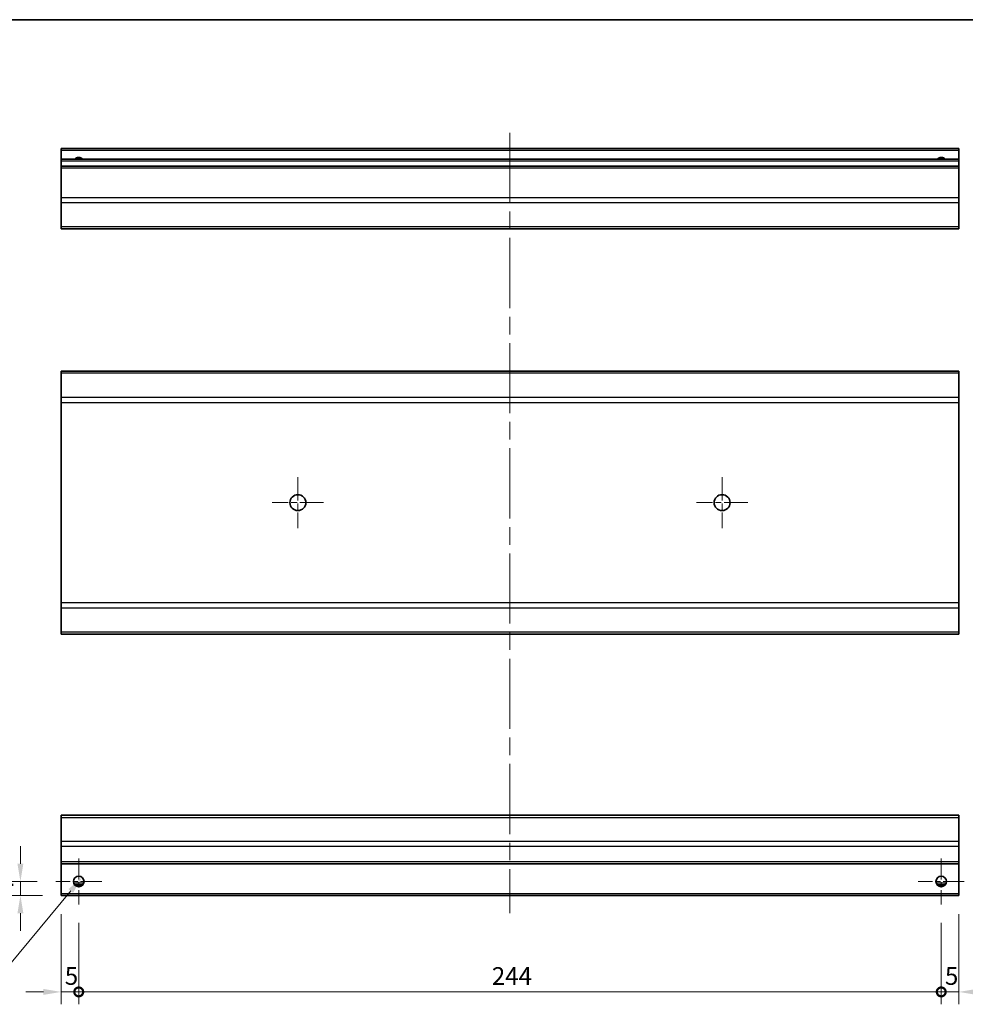
# Model space of a CAD drawing. Units: millimetres. Extents: x 0 to 5514, y -26 to 984.
# Drawn here: x 2909 to 3177, y 284 to 562 of the extents above; entities that cross this region are included whole.
import ezdxf

# ---------------------------------------------------------------- set-up
doc = ezdxf.new("R2010")
doc.units = ezdxf.units.MM
doc.header["$LTSCALE"] = 3.5
doc.linetypes.add('CHAIN', pattern=[0.3543, 0.2362, -0.0295, 0.0591, -0.0295])
doc.layers.get('Defpoints').update_dxf_attribs({"lineweight": 25})
for name, color, linetype, lineweight in [('Border (ISO)', 7, 'Continuous', 35), ('Center Mark (ISO)', 131, 'Continuous', 18), ('Centerline (ISO)', 131, 'Continuous', 18), ('Dimension (ISO)', 7, 'Continuous', 18), ('Dimension (ISO) @ 1', 7, 'Continuous', 18), ('Visible (ISO)', 7, 'Continuous', 35), ('Visible Narrow (ISO)', 7, 'Continuous', 25)]:
    doc.layers.add(name, color=color, linetype=linetype, lineweight=lineweight)
doc.styles.add('Note Text (TK)', font='txt')
doc.dimstyles.new('Default - Method 1b (TK)', dxfattribs={"dimscale": 3.5, "dimtxt": 2.5, "dimasz": 2.5, "dimexe": 1, "dimexo": 1.5, "dimgap": 1, "dimtad": 1, "dimtoh": 1, "dimrnd": 1e-08, "dimdsep": 46, "dimtxsty": 'Note Text (TK)', "dimcen": 0.09, "dimdle": 5, "dimclrd": 100, "dimclre": 100, "dimclrt": 7, "dimadec": 1, "dimazin": 1, "dimtfac": 1, "dimtmove": 0, "dimatfit": 3, "dimfxl": 1, "dimtolj": 1, "dimlwd": -1, "dimlwe": -1, "dimarcsym": 0})

# ---------------------------------------------------------------- blocks, each defined once
blk = doc.blocks.new('図面枠 tk図枠')
at = {"layer": 'Border (ISO)'}
blk.add_line((14.5, 289), (405.5, 289), dxfattribs=at)
blk = doc.blocks.new('_DotSmall')
at = {"color": 0, "linetype": 'ByBlock', "const_width": 0.5}
blk.add_lwpolyline([(-0.0625, 0, 1), (0.0625, 0, 1)], format="xyb", close=True, dxfattribs=at)
blk = doc.blocks.new('*D46')
at = {"layer": 'Defpoints', "color": 0}
for p in [(2921, 314.29), (2926, 311.79), (2926, 287.04)]:
    blk.add_point(p, dxfattribs=at)
at = {"layer": 'Dimension (ISO)', "color": 100}
for p, q in [((2921, 309.04), (2921, 283.54)), ((2926, 306.54), (2926, 283.54)), ((2916, 287.04), (2911, 287.04)), ((2921, 287.04), (2926, 287.04)), ((2926, 287.04), (2931, 287.04))]:
    blk.add_line(p, q, dxfattribs=at)
blk.add_solid([(2916, 287.87), (2916, 286.2), (2921, 287.04)], dxfattribs=at)
at = {"layer": 'Dimension (ISO)', "color": 100, "xscale": 5, "yscale": 5, "zscale": 5, "rotation": 180}
blk.add_blockref('_DotSmall', (2926, 287.04), dxfattribs=at)
at = {"layer": 'Dimension (ISO)', "color": 7, "insert": (2922.05, 291.54), "char_height": 5, "attachment_point": 4, "style": 'Note Text (TK)'}
blk.add_mtext('\\A1;5', dxfattribs=at)
blk = doc.blocks.new('*D45')
at = {"layer": 'Defpoints', "color": 0}
for p in [(2926, 311.79), (3170, 311.79), (3170, 287.04)]:
    blk.add_point(p, dxfattribs=at)
at = {"layer": 'Dimension (ISO)', "color": 100}
for p, q in [((2926, 306.54), (2926, 283.54)), ((3170, 306.54), (3170, 283.54)), ((2926, 287.04), (3170, 287.04))]:
    blk.add_line(p, q, dxfattribs=at)
at = {"layer": 'Dimension (ISO)', "color": 100, "xscale": 5, "yscale": 5, "zscale": 5, "rotation": 180}
blk.add_blockref('_DotSmall', (2926, 287.04), dxfattribs=at)
at = {"layer": 'Dimension (ISO)', "color": 100, "xscale": 5, "yscale": 5, "zscale": 5}
blk.add_blockref('_DotSmall', (3170, 287.04), dxfattribs=at)
at = {"layer": 'Dimension (ISO)', "color": 7, "insert": (3042.86, 291.54), "char_height": 5, "attachment_point": 4, "style": 'Note Text (TK)'}
blk.add_mtext('\\A1;244', dxfattribs=at)
blk = doc.blocks.new('*D44')
at = {"layer": 'Defpoints', "color": 0}
for p in [(3175, 314.29), (3170, 311.79), (3175, 287.04)]:
    blk.add_point(p, dxfattribs=at)
at = {"layer": 'Dimension (ISO)', "color": 100}
for p, q in [((3170, 306.54), (3170, 283.54)), ((3175, 309.04), (3175, 283.54)), ((3170, 287.04), (3165, 287.04)), ((3170, 287.04), (3175, 287.04)), ((3180, 287.04), (3185, 287.04))]:
    blk.add_line(p, q, dxfattribs=at)
blk.add_solid([(3180, 287.87), (3180, 286.2), (3175, 287.04)], dxfattribs=at)
at = {"layer": 'Dimension (ISO)', "color": 100, "xscale": 5, "yscale": 5, "zscale": 5}
blk.add_blockref('_DotSmall', (3170, 287.04), dxfattribs=at)
at = {"layer": 'Dimension (ISO)', "color": 7, "insert": (3171.05, 291.54), "char_height": 5, "attachment_point": 4, "style": 'Note Text (TK)'}
blk.add_mtext('\\A1;5', dxfattribs=at)
blk = doc.blocks.new('*D43')
at = {"layer": 'Defpoints', "color": 0}
for p in [(2909.5, 318.29), (2919.5, 318.29), (2921, 314.29)]:
    blk.add_point(p, dxfattribs=at)
at = {"layer": 'Dimension (ISO)', "color": 100}
for p, q in [((2909.5, 323.29), (2909.5, 328.29)), ((2914.25, 318.29), (2906, 318.29)), ((2909.5, 314.29), (2909.5, 318.29)), ((2915.75, 314.29), (2906, 314.29)), ((2909.5, 309.29), (2909.5, 304.29))]:
    blk.add_line(p, q, dxfattribs=at)
for points in [[(2908.67, 323.29), (2910.33, 323.29), (2909.5, 318.29)], [(2908.67, 309.29), (2910.33, 309.29), (2909.5, 314.29)]]:
    blk.add_solid(points, dxfattribs=at)
at = {"layer": 'Dimension (ISO)', "color": 7, "insert": (2905, 314.71), "char_height": 5, "attachment_point": 4, "rotation": 90, "style": 'Note Text (TK)'}
blk.add_mtext('\\A1;4', dxfattribs=at)
blk = doc.blocks.new('*D42')
at = {"layer": 'Defpoints', "color": 0}
for p in [(2926.96, 319.44), (2925.04, 317.13)]:
    blk.add_point(p, dxfattribs=at)
at = {"layer": 'Dimension (ISO)', "color": 100}
for p, q in [((2900, 287.04), (2923.76, 315.6)), ((2871.54, 287.04), (2900, 287.04))]:
    blk.add_line(p, q, dxfattribs=at)
blk.add_solid([(2923.12, 316.13), (2924.4, 315.06), (2926.96, 319.44)], dxfattribs=at)
at = {"layer": 'Dimension (ISO)', "color": 7, "insert": (2871.54, 291.54), "char_height": 5, "attachment_point": 4, "style": 'Note Text (TK)'}
blk.add_mtext('\\A1; 2-M3', dxfattribs=at)

msp = doc.modelspace()

# ---------------------------------------------------------------- linework, layer by layer
at = {"layer": 'Center Mark (ISO)', "linetype": 'CHAIN', "ltscale": 8.056153}
for p, q in [((2988.0007, 432.6608), (2988.0007, 418.1608)), ((3108.0007, 432.6608), (3108.0007, 418.1608)), ((2995.2507, 425.4108), (2980.7507, 425.4108)), ((3115.2507, 425.4108), (3100.7507, 425.4108))]:
    msp.add_line(p, q, dxfattribs=at)
at = {"layer": 'Center Mark (ISO)', "linetype": 'CHAIN', "ltscale": 7.222748}
for p, q in [((2926.0007, 324.7858), (2926.0007, 311.7858)), ((3170.0007, 324.7858), (3170.0007, 311.7858)), ((2932.5007, 318.2858), (2919.5007, 318.2858)), ((3176.5007, 318.2858), (3163.5007, 318.2858))]:
    msp.add_line(p, q, dxfattribs=at)
at = {"layer": 'Centerline (ISO)', "linetype": 'CHAIN', "ltscale": 23.990969}
msp.add_line((3048.0007, 530.0326), (3048.0007, 309.2858), dxfattribs=at)
at = {"layer": 'Visible (ISO)'}
for p, q in [((2921.0007, 525.0326), (2921.0007, 525.5326)), ((3175.0007, 525.5326), (2921.0007, 525.5326)), ((2921.0007, 525.0326), (2921.0007, 522.5326)), ((3175.0007, 525.5326), (3175.0007, 525.0326)), ((3175.0007, 522.5326), (3175.0007, 525.0326)), ((2921.0007, 522.0326), (2921.0007, 522.5326)), ((3175.0007, 522.5326), (2921.0007, 522.5326)), ((2921.0007, 522.0326), (2921.0007, 520.5326)), ((3175.0007, 522.5326), (3175.0007, 522.0326)), ((3175.0007, 520.5326), (3175.0007, 522.0326)), ((2921.0007, 520.0326), (2921.0007, 520.5326)), ((3175.0007, 520.5326), (2921.0007, 520.5326)), ((2921.0007, 520.0326), (2921.0007, 511.661)), ((3175.0007, 520.5326), (3175.0007, 520.0326)), ((3175.0007, 511.661), (3175.0007, 520.0326)), ((2921.0007, 510.2468), (2921.0007, 511.661)), ((2921.0007, 510.2468), (2921.0007, 503.4184)), ((3175.0007, 511.661), (3175.0007, 510.2468)), ((3175.0007, 503.4184), (3175.0007, 510.2468)), ((2921.0007, 502.8326), (2921.0007, 503.4184)), ((2921.0007, 502.8326), (3175.0007, 502.8326)), ((3175.0007, 503.4184), (3175.0007, 502.8326)), ((2921.0007, 462.025), (2921.0007, 462.6108)), ((3175.0007, 462.6108), (2921.0007, 462.6108)), ((3175.0007, 462.6108), (3175.0007, 462.025)), ((2921.0007, 462.025), (2921.0007, 455.1966)), ((3175.0007, 455.1966), (3175.0007, 462.025)), ((2921.0007, 453.7824), (2921.0007, 455.1966)), ((3175.0007, 455.1966), (3175.0007, 453.7824)), ((2921.0007, 453.7824), (2921.0007, 397.0392)), ((3175.0007, 397.0392), (3175.0007, 453.7824)), ((2921.0007, 395.625), (2921.0007, 397.0392)), ((2921.0007, 395.625), (2921.0007, 388.7966)), ((3175.0007, 397.0392), (3175.0007, 395.625)), ((3175.0007, 388.7966), (3175.0007, 395.625)), ((2921.0007, 388.2108), (2921.0007, 388.7966)), ((3175.0007, 388.2108), (2921.0007, 388.2108)), ((3175.0007, 388.7966), (3175.0007, 388.2108)), ((2921.0007, 336.4), (2921.0007, 336.9858)), ((3175.0007, 336.9858), (2921.0007, 336.9858)), ((3175.0007, 336.9858), (3175.0007, 336.4)), ((2921.0007, 336.4), (2921.0007, 329.5716)), ((3175.0007, 329.5716), (3175.0007, 336.4)), ((2921.0007, 328.1574), (2921.0007, 329.5716)), ((3175.0007, 329.5716), (3175.0007, 328.1574)), ((2921.0007, 328.1574), (2921.0007, 323.7858)), ((3175.0007, 323.7858), (3175.0007, 328.1574)), ((2921.0007, 323.2858), (2921.0007, 323.7858)), ((2921.0007, 323.2858), (2921.0007, 314.7858)), ((3175.0007, 323.2858), (2921.0007, 323.2858)), ((3175.0007, 323.7858), (3175.0007, 323.2858)), ((3175.0007, 314.7858), (3175.0007, 323.2858)), ((2921.0007, 314.2858), (2921.0007, 314.7858)), ((2927.1188, 317.2858), (2924.8827, 317.2858)), ((3171.1188, 317.2858), (3168.8827, 317.2858)), ((3175.0007, 314.7858), (3175.0007, 314.2858)), ((3175.0007, 314.2858), (2921.0007, 314.2858))]:
    msp.add_line(p, q, dxfattribs=at)
for centre, radius in [((2988.0007, 425.4108), 2.25), ((3108.0007, 425.4108), 2.25), ((2926.0007, 318.2858), 1.5), ((3170.0007, 318.2858), 1.5)]:
    msp.add_circle(centre, radius, dxfattribs=at)
for centre in [(2926.0007, 521.5326), (3170.0007, 521.5326)]:
    msp.add_arc(centre, 1.5, 41.810315, 138.189685, dxfattribs=at)
at = {"layer": 'Visible Narrow (ISO)'}
for p, q in [((3175.0007, 525.0326), (2921.0007, 525.0326)), ((3175.0007, 522.0326), (2921.0007, 522.0326)), ((3175.0007, 520.0326), (2921.0007, 520.0326)), ((3175.0007, 511.661), (2921.0007, 511.661)), ((3175.0007, 510.2468), (2921.0007, 510.2468)), ((3175.0007, 503.4184), (2921.0007, 503.4184)), ((3175.0007, 462.025), (2921.0007, 462.025)), ((3175.0007, 455.1966), (2921.0007, 455.1966)), ((2921.0007, 453.7824), (3175.0007, 453.7824)), ((3175.0007, 397.0392), (2921.0007, 397.0392)), ((2921.0007, 395.625), (3175.0007, 395.625)), ((3175.0007, 388.7966), (2921.0007, 388.7966)), ((2921.0007, 336.4), (3175.0007, 336.4)), ((3175.0007, 329.5716), (2921.0007, 329.5716)), ((3175.0007, 328.1574), (2921.0007, 328.1574)), ((3175.0007, 323.7858), (2921.0007, 323.7858)), ((2927.4149, 317.7858), (2924.5865, 317.7858)), ((3171.4149, 317.7858), (3168.5865, 317.7858)), ((3175.0007, 314.7858), (2921.0007, 314.7858))]:
    msp.add_line(p, q, dxfattribs=at)

# ---------------------------------------------------------------- block references
at = {"xscale": 2, "yscale": 2, "zscale": 2}
msp.add_blockref('図面枠 tk図枠', (2728.1167, -16), dxfattribs=at)

# ---------------------------------------------------------------- dimensions: what is measured, and where the dimension line sits
at = {"layer": 'Dimension (ISO) @ 1', "color": 100}
for base, p1, p2, angle, override, picture, middle in [((2909.5007, 318.2858), (2921.0007, 314.2858), (2919.5007, 318.2858), 90, {"dimscale": 1, "dimtxt": 5, "dimasz": 5, "dimexe": 3.5, "dimexo": 5.25, "dimgap": 2, "dimtoh": 0, "dimdec": 2, "dimcen": 0.315, "dimtp": 0, "dimtm": 0, "dimtdec": 2, "dimtix": 0, "dimtofl": 1, "dimtmove": 0, "dimatfit": 1}, '*D43', (2909.5007, 316.2858)), ((2926.0007, 287.035), (2921.0007, 314.2858), (2926.0007, 311.7858), 180, {"dimscale": 1, "dimtxt": 5, "dimasz": 5, "dimexe": 3.5, "dimexo": 5.25, "dimgap": 2, "dimtoh": 0, "dimdec": 2, "dimblk2": 'DotSmall', "dimsah": 1, "dimcen": 0.315, "dimdle": 0, "dimtp": 0, "dimtm": 0, "dimtdec": 2, "dimtix": 0, "dimtofl": 1, "dimtmove": 0, "dimatfit": 1}, '*D46', (2923.5007, 287.035)), ((3175.0007, 287.035), (3170.0007, 311.7858), (3175.0007, 314.2858), 180, {"dimscale": 1, "dimtxt": 5, "dimasz": 5, "dimexe": 3.5, "dimexo": 5.25, "dimgap": 2, "dimtoh": 0, "dimdec": 2, "dimblk1": 'DotSmall', "dimsah": 1, "dimcen": 0.315, "dimdle": 0, "dimtp": 0, "dimtm": 0, "dimtdec": 2, "dimtix": 0, "dimtofl": 1, "dimtmove": 0, "dimatfit": 1}, '*D44', (3172.5007, 287.035)), ((3170.0007, 287.035), (2926.0007, 311.7858), (3170.0007, 311.7858), 180, {"dimscale": 1, "dimtxt": 5, "dimasz": 5, "dimexe": 3.5, "dimexo": 5.25, "dimgap": 2, "dimtoh": 0, "dimdec": 2, "dimblk1": 'DotSmall', "dimblk2": 'DotSmall', "dimsah": 1, "dimcen": 0.315, "dimdle": 0, "dimtp": 0, "dimtm": 0, "dimtdec": 2, "dimtix": 0, "dimtofl": 0, "dimtmove": 0, "dimatfit": 1}, '*D45', (3048.0207, 287.035))]:
    dim = msp.add_linear_dim(base=base, p1=p1, p2=p2, angle=angle, dimstyle='Default - Method 1b (TK)', override=override, dxfattribs=at)
    dim.commit()
    dim.dimension.update_dxf_attribs({"geometry": picture, "text_midpoint": middle, "dimtype": 128})
dim = msp.add_diameter_dim_2p(p1=(2925.0414, 317.1327), p2=(2926.9601, 319.4389), text=' 2-M3', dimstyle='Default - Method 1b (TK)', override={"dimscale": 1, "dimtxt": 5, "dimasz": 5, "dimexe": 3.5, "dimexo": 5.25, "dimgap": 2, "dimtih": 1, "dimdec": 2, "dimlfac": 1, "dimcen": 0.315, "dimtp": 0, "dimtm": 0, "dimtdec": 2, "dimtix": 0, "dimtofl": 0, "dimtmove": 0, "dimatfit": 3}, dxfattribs=at)
dim.commit()
dim.dimension.update_dxf_attribs({"geometry": '*D42', "text_midpoint": (2880.6163, 287.035), "dimtype": 131})

doc.saveas('drawing.dxf')
